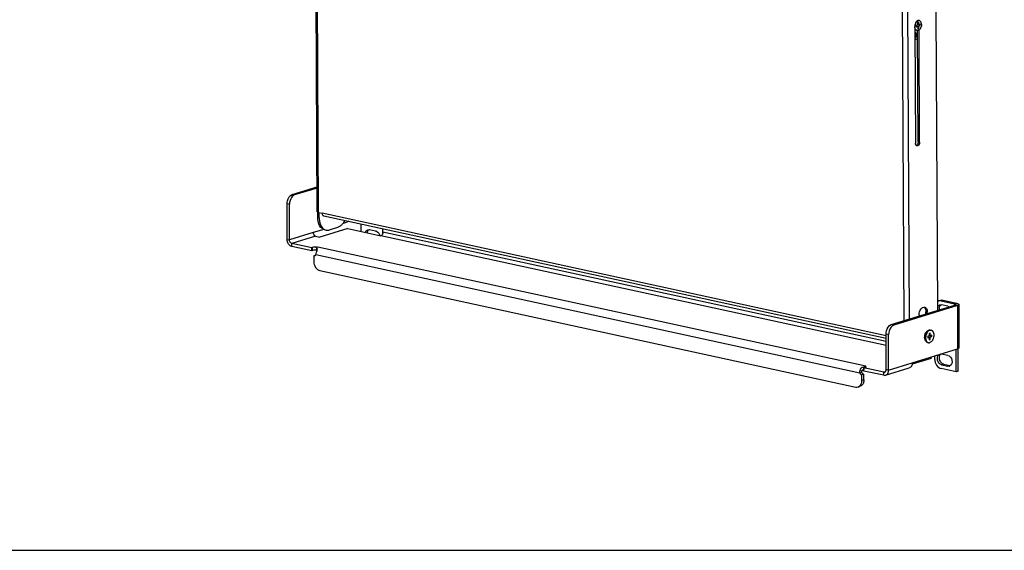
# Model space of a CAD drawing. Units: millimetres. Extents: x 0 to 594, y 0 to 420.
# Drawn here: x 287 to 348, y 0 to 33 of the extents above; entities that cross this region are included whole.
import ezdxf

# ---------------------------------------------------------------- set-up
doc = ezdxf.new("R2010")
doc.units = ezdxf.units.MM
doc.header["$LTSCALE"] = 32.67
doc.layers.get('0').update_dxf_attribs({"linetype": 'CONTINUOUS'})
doc.layers.add('02___PRT_ALL_AXES', color=7, linetype='CONTINUOUS')
doc.layers.add('ALL_FEATURES', color=7, linetype='CONTINUOUS')

msp = doc.modelspace()

# ---------------------------------------------------------------- linework, layer by layer
at = {"color": 3, "linetype": 'CONTINUOUS'}
for p, q in [((305.4821, 21.10739), (305.36758, 41.95468)), ((344.08809, 33.59033), (344.19046, 14.95574)), ((342.77383, 32.54689), (342.81333, 25.35707)), ((343.07044, 25.43956), (343.03202, 32.43333)), ((342.94331, 31.86684), (342.77786, 31.81375)), ((303.9181, 22.18316), (305.47355, 22.66294)), ((303.59671, 19.37943), (303.59671, 21.60106)), ((305.50919, 20.75294), (305.50739, 21.08013)), ((305.56783, 21.05922), (305.55819, 21.06143)), ((305.56783, 21.05922), (305.79765, 21.00931)), ((340.97968, 13.20605), (305.90097, 20.82427)), ((305.47233, 18.69382), (305.45952, 18.68986)), ((344.53087, 15.58419), (345.37352, 15.40118)), ((345.42282, 15.25533), (341.45428, 14.03124)), ((343.54765, 14.75747), (343.54714, 14.85104)), ((345.5164, 15.32188), (345.5164, 12.61729)), ((343.03292, 14.68607), (343.0334, 14.59885)), ((341.13288, 11.22751), (341.13288, 13.44914)), ((342.6113, 11.68353), (345.42282, 12.55074)), ((345.43618, 12.55509), (345.42282, 12.55074)), ((345.47464, 11.16779), (345.47464, 12.57444)), ((343.77842, 11.95592), (342.5995, 11.59229)), ((340.94436, 10.91183), (342.42278, 11.36784)), ((344.56917, 11.59625), (344.95219, 11.51307))]:
    msp.add_line(p, q, dxfattribs=at)
at = {"color": 9, "linetype": 'CONTINUOUS'}
for p, q in [((305.56783, 21.05922), (305.45331, 41.9065)), ((341.97065, 33.97585), (342.07871, 14.30438)), ((342.30876, 33.98542), (342.41631, 14.40851)), ((343.07044, 25.43956), (342.97851, 25.45953)), ((304.07131, 22.14988), (303.9181, 22.18316)), ((303.74992, 21.56779), (303.59671, 21.60106)), ((340.97968, 13.36865), (305.79765, 21.00931)), ((305.60112, 20.73297), (305.50919, 20.75294)), ((305.22833, 19.80217), (303.74992, 19.34616)), ((340.97968, 13.01768), (309.57593, 19.83779)), ((303.59671, 19.37943), (303.74992, 19.34616)), ((305.38154, 19.57571), (303.90312, 19.1197)), ((303.90312, 18.92652), (303.90312, 19.1197)), ((340.97968, 12.75692), (309.44737, 19.60495)), ((339.72002, 11.47631), (305.5238, 18.90288)), ((339.33711, 11.03796), (305.39248, 18.40988)), ((344.40231, 15.54453), (344.53087, 15.58419)), ((345.37352, 15.40118), (345.24496, 15.36153)), ((345.24496, 15.36153), (345.24496, 15.281)), ((343.54714, 14.85104), (343.45521, 14.87101)), ((345.42282, 15.25533), (345.26961, 15.2886)), ((345.42282, 15.25533), (345.42282, 12.55074)), ((341.30107, 14.06451), (341.45428, 14.03124)), ((340.97968, 13.48242), (341.13288, 13.44914)), ((341.13288, 11.22751), (342.6113, 11.68353)), ((339.45012, 11.16828), (339.33342, 11.21334)), ((340.82647, 11.10088), (340.93507, 11.13437)), ((340.82647, 10.90769), (340.82647, 11.10088)), ((341.13288, 11.22751), (340.97968, 11.26079)), ((344.56917, 11.59625), (344.44061, 11.5566)), ((344.95219, 11.51307), (344.82364, 11.47342)), ((339.59146, 10.61562), (339.46291, 10.57597))]:
    msp.add_line(p, q, dxfattribs=at)
at = {"color": 7, "linetype": 'CONTINUOUS'}
for p, q in [((342.94583, 32.74795), (342.84941, 32.71702)), ((342.84941, 32.71702), (342.84994, 32.62059)), ((342.84983, 32.64117), (342.90805, 32.65985)), ((342.84994, 32.62059), (342.94636, 32.65153)), ((342.94636, 32.65153), (342.90805, 32.65985)), ((343.00931, 32.91321), (342.94503, 32.89259)), ((342.94503, 32.89259), (342.94583, 32.74795)), ((342.94636, 32.65153), (342.94715, 32.50689)), ((342.9718, 32.77689), (342.97112, 32.90096)), ((343.0101, 32.76858), (342.9718, 32.77689)), ((342.97233, 32.68047), (343.06875, 32.7114)), ((343.01063, 32.67215), (342.97233, 32.68047)), ((342.97313, 32.53583), (342.97233, 32.68047)), ((343.0101, 32.76858), (343.00931, 32.91321)), ((343.10652, 32.79951), (343.0101, 32.76858)), ((343.01063, 32.67215), (343.10705, 32.70308)), ((343.01143, 32.52751), (343.01063, 32.67215)), ((343.04508, 33.01788), (343.02976, 33.0212)), ((343.06875, 32.7114), (343.06833, 32.78726)), ((343.10705, 32.70308), (343.06875, 32.7114)), ((343.10705, 32.70308), (343.10652, 32.79951)), ((342.91138, 32.40223), (342.89606, 32.40555)), ((342.97851, 25.45953), (342.94037, 32.40239)), ((342.94704, 32.52746), (342.97313, 32.53583)), ((342.94715, 32.50689), (343.01143, 32.52751)), ((343.01143, 32.52751), (342.97313, 32.53583)), ((305.474, 22.58254), (304.07131, 22.14988)), ((303.74992, 19.34616), (303.74992, 21.56779)), ((305.60112, 20.73297), (305.59936, 21.05237)), ((307.45079, 20.48769), (307.09149, 20.37686)), ((308.2205, 19.8714), (308.2205, 20.32053)), ((305.88162, 20.00368), (305.22833, 19.80217)), ((307.37905, 20.05414), (305.64352, 19.51882)), ((306.24918, 19.97493), (306.76885, 20.14166)), ((307.37905, 20.05414), (309.44737, 19.60495)), ((309.12596, 19.90221), (308.74294, 19.98539)), ((309.54729, 20.03238), (309.54729, 19.71262)), ((309.57593, 19.83779), (309.57593, 20.02616)), ((305.38154, 19.57571), (305.64352, 19.51882)), ((305.47263, 18.69365), (305.4286, 18.84606)), ((305.5238, 18.90288), (305.45952, 18.88305)), ((305.45952, 18.87078), (305.45952, 18.88305)), ((305.45952, 18.68986), (305.45952, 18.73903)), ((305.64971, 17.43639), (339.07989, 10.17619)), ((344.25494, 15.53936), (344.3835, 15.57901)), ((344.40231, 15.54453), (345.24496, 15.36153)), ((341.30107, 14.06451), (345.26961, 15.2886)), ((343.45599, 14.7292), (343.45521, 14.87101)), ((344.82364, 15.22121), (344.44061, 15.30439)), ((343.53623, 13.61661), (343.47398, 13.53643)), ((343.5405, 13.62164), (343.50761, 13.62878)), ((343.73176, 13.53435), (343.66748, 13.51452)), ((343.69346, 13.39778), (343.69346, 13.52254)), ((343.73176, 13.38946), (343.73176, 13.53435)), ((343.78451, 13.72214), (343.76153, 13.72713)), ((340.97968, 11.26079), (340.97968, 13.48242)), ((343.43453, 13.133), (343.40271, 13.1399)), ((343.43259, 13.13937), (343.4092, 13.23815)), ((343.66748, 13.36963), (343.57106, 13.33989)), ((343.57106, 13.33989), (343.57106, 13.2433)), ((343.57106, 13.26343), (343.62918, 13.28136)), ((343.57106, 13.2433), (343.66748, 13.27304)), ((343.61473, 12.94036), (343.59175, 12.94535)), ((343.66748, 13.27304), (343.62918, 13.28136)), ((343.66748, 13.51452), (343.66748, 13.36963)), ((343.66748, 13.27304), (343.66748, 13.12815)), ((343.66748, 13.14829), (343.69346, 13.1563)), ((343.66748, 13.12815), (343.73176, 13.14798)), ((343.73176, 13.38946), (343.69346, 13.39778)), ((343.69346, 13.30119), (343.78987, 13.33093)), ((343.73176, 13.29287), (343.69346, 13.30119)), ((343.69346, 13.1563), (343.69346, 13.30119)), ((343.73176, 13.14798), (343.69346, 13.1563)), ((343.82818, 13.4192), (343.73176, 13.38946)), ((343.73176, 13.29287), (343.82818, 13.32261)), ((343.73176, 13.14798), (343.73176, 13.29287)), ((343.78987, 13.33093), (343.78987, 13.40739)), ((343.82818, 13.32261), (343.78987, 13.33093)), ((343.82818, 13.32261), (343.82818, 13.4192)), ((345.34608, 11.12813), (345.34608, 12.52707)), ((343.77842, 11.95592), (343.77842, 12.04353)), ((344.01929, 11.89924), (344.01929, 12.11782)), ((344.82364, 12.14957), (344.44061, 12.23275)), ((339.46567, 11.07761), (339.33711, 11.03796)), ((339.63869, 11.37151), (339.62483, 11.41949)), ((339.72002, 11.47631), (339.65574, 11.45649)), ((339.65574, 11.37773), (339.65574, 11.45649)), ((340.82647, 11.10088), (340.88541, 11.10294)), ((345.34608, 11.12813), (344.40231, 11.3331)), ((344.44061, 11.5566), (344.82364, 11.47342)), ((345.47464, 11.16779), (345.34608, 11.12813)), ((339.35582, 10.22102), (339.22726, 10.18136)), ((0, 0), (594, 0))]:
    msp.add_line(p, q, dxfattribs=at)
for centre, radius, start, end in [((343.01908, 32.89747), 0.12319, 85.0952398, 85.3715264), ((343.01917, 32.89846), 0.1222, 77.7579597, 85.0996311), ((343.09675, 32.63548), 0.33503, 193.3118893, 195.3566153), ((342.93732, 32.52155), 0.12211, 250.4755165, 257.7339526), ((305.64733, 18.60514), 0.32539, 129.3330129, 132.2367383), ((305.62964, 18.62692), 0.29733, 124.9101748, 129.3563425), ((344.33519, 15.23567), 0.31607, 77.7394324, 81.3074287), ((343.49242, 13.56749), 0.19185, 44.9889057, 47.364056), ((343.7363, 13.52946), 0.20216, 107.1641611, 110.889728), ((343.75818, 13.52782), 0.19863, 107.1475994, 109.0035845), ((343.75158, 13.57026), 0.15541, 77.7702478, 86.3157956), ((343.41318, 13.20214), 0.19174, 288.1151024, 290.6067883), ((343.66284, 13.1475), 0.21904, 219.9114302, 224.3187289), ((343.64901, 13.09557), 0.15899, 245.4244724, 249.1189755), ((343.64783, 13.09244), 0.15563, 249.115966, 257.7267569), ((339.84133, 11.18112), 0.32202, 128.4644435, 132.2483712), ((339.82387, 11.20308), 0.29397, 124.8949926, 128.4612125), ((344.87079, 11.65864), 0.19005, 283.5568964, 287.0939458), ((344.86949, 11.66227), 0.1939, 287.1443961, 298.8645503)]:
    msp.add_arc(centre, radius, start, end, dxfattribs=at)
at = {"color": 3, "linetype": 'CONTINUOUS'}
for centre, radius, start, end in [((305.49885, 21.10742), 0.01675, 180.141802, 188.1242575), ((344.46399, 15.31813), 0.27302, 100.869614, 107.1107737), ((343.78058, 13.38817), 0.36488, 136.22518, 139.6511832)]:
    msp.add_arc(centre, radius, start, end, dxfattribs=at)
at = {"color": 7, "linetype": 'CONTINUOUS'}
for points, knots in [([(342.85234, 32.93417), (342.82201, 32.8951), (342.77641, 32.80205), (342.76015, 32.7003), (342.76044, 32.64842)], [0, 0, 0, 0, 0.48807275, 1, 1, 1, 1]), ([(342.77072, 32.55834), (342.76904, 32.56544), (342.76301, 32.5951), (342.76056, 32.62545), (342.76044, 32.64842)], [0, 0, 0, 0, 0.24103579, 1, 1, 1, 1]), ([(342.81595, 32.84195), (342.80932, 32.82655), (342.78608, 32.76342), (342.77548, 32.69556), (342.77576, 32.64509)], [0, 0, 0, 0, 0.24937043, 1, 1, 1, 1]), ([(342.89651, 32.40646), (342.87828, 32.41292), (342.84259, 32.43643), (342.80459, 32.49216), (342.78102, 32.56401), (342.77591, 32.61719), (342.77576, 32.64509)], [0, 0, 0, 0, 0.20527565, 0.43747494, 0.70380241, 1, 1, 1, 1]), ([(342.83712, 32.88473), (342.83519, 32.88131), (342.82755, 32.86735), (342.82069, 32.85296), (342.81595, 32.84195)], [0, 0, 0, 0, 0.24646722, 1, 1, 1, 1]), ([(342.89843, 32.96508), (342.89264, 32.95956), (342.86921, 32.93521), (342.8498, 32.90715), (342.83712, 32.88473)], [0, 0, 0, 0, 0.23697855, 1, 1, 1, 1]), ([(343.02976, 33.0212), (343.01508, 33.02439), (342.98311, 33.02515), (342.93577, 33.00922), (342.89068, 32.97817), (342.86464, 32.95001), (342.85234, 32.93417)], [0, 0, 0, 0, 0.21696309, 0.45025091, 0.71027882, 1, 1, 1, 1]), ([(343.02902, 33.02026), (343.01811, 33.02114), (342.9953, 33.01991), (342.94862, 33.00556), (342.91722, 32.98298), (342.89843, 32.96508)], [0, 0, 0, 0, 0.22586646, 0.46479713, 1, 1, 1, 1]), ([(343.1807, 32.77501), (343.18097, 32.72538), (343.16949, 32.65054), (343.13407, 32.55943), (343.09889, 32.49938), (343.05691, 32.45084), (343.01008, 32.41643), (342.96048, 32.39841), (342.92676, 32.39889), (342.91137, 32.40223)], [0, 0, 0, 0, 0.29065513, 0.43465441, 0.57103366, 0.69609536, 0.80800987, 0.90777731, 1, 1, 1, 1]), ([(343.1807, 32.77501), (343.18054, 32.80474), (343.17476, 32.86115), (343.14823, 32.93646), (343.11082, 32.98498), (343.07437, 33.00887), (343.05489, 33.01575), (343.04509, 33.01788)], [0, 0, 0, 0, 0.29901827, 0.565141, 0.79464729, 0.89912621, 1, 1, 1, 1]), ([(342.89606, 32.40555), (342.88209, 32.40859), (342.85414, 32.42022), (342.81893, 32.4516), (342.7911, 32.4949), (342.77866, 32.52865), (342.77368, 32.54676)], [0, 0, 0, 0, 0.21898561, 0.45304976, 0.71223132, 1, 1, 1, 1]), ([(342.88335, 25.24204), (342.87918, 25.23907), (342.87071, 25.2337), (342.86165, 25.22939), (342.85712, 25.22761)], [0, 0, 0, 0, 0.51261303, 1, 1, 1, 1]), ([(303.97199, 22.09561), (303.9377, 22.06831), (303.80674, 21.92196), (303.74992, 21.71828), (303.74992, 21.56779)], [0, 0, 0, 0, 0.225551, 1, 1, 1, 1]), ([(305.60112, 20.73297), (305.60156, 20.65176), (305.62295, 20.38416), (305.75851, 20.09253), (305.92709, 20.00101)], [0, 0, 0, 0, 0.29746057, 1, 1, 1, 1]), ([(307.00703, 20.28707), (307.02563, 20.30425), (307.101, 20.38031), (307.16358, 20.46853), (307.20454, 20.53918)], [0, 0, 0, 0, 0.23665147, 1, 1, 1, 1]), ([(305.22833, 19.80217), (305.22833, 19.77639), (305.24159, 19.68353), (305.31436, 19.5903), (305.38154, 19.57571)], [0, 0, 0, 0, 0.27274775, 1, 1, 1, 1]), ([(308.49007, 19.81455), (308.49609, 19.8348), (308.52386, 19.90592), (308.58697, 19.96553), (308.63993, 19.98182)], [0, 0, 0, 0, 0.2759866, 1, 1, 1, 1]), ([(309.12596, 19.90221), (309.15461, 19.89599), (309.27593, 19.8438), (309.3533, 19.71851), (309.37884, 19.62153)], [0, 0, 0, 0, 0.22616575, 1, 1, 1, 1]), ([(309.57593, 19.83779), (309.57593, 19.81193), (309.56493, 19.72334), (309.50979, 19.62421), (309.44737, 19.60495)], [0, 0, 0, 0, 0.28356284, 1, 1, 1, 1]), ([(303.90312, 19.1197), (303.88204, 19.12428), (303.79449, 19.1676), (303.74992, 19.27271), (303.74992, 19.34616)], [0, 0, 0, 0, 0.22707224, 1, 1, 1, 1]), ([(305.48482, 18.79353), (305.4844, 18.79574), (305.48339, 18.80007), (305.48201, 18.80431), (305.48122, 18.80635)], [0, 0, 0, 0, 0.50645958, 1, 1, 1, 1]), ([(305.26668, 18.00253), (305.26668, 17.87497), (305.33675, 17.63203), (305.53998, 17.46022), (305.64971, 17.43639)], [0, 0, 0, 0, 0.53185006, 1, 1, 1, 1]), ([(345.24496, 15.36153), (345.25509, 15.35933), (345.27925, 15.35268), (345.31635, 15.33927), (345.3164, 15.32193)], [0, 0, 0, 0, 0.37414304, 1, 1, 1, 1]), ([(343.3937, 15.09963), (343.40382, 15.08494), (343.44208, 15.01463), (343.45487, 14.93276), (343.45521, 14.87101)], [0, 0, 0, 0, 0.22422367, 1, 1, 1, 1]), ([(344.18581, 15.12681), (344.19159, 15.14784), (344.21868, 15.22157), (344.28317, 15.28408), (344.3376, 15.30082)], [0, 0, 0, 0, 0.27693793, 1, 1, 1, 1]), ([(345.3164, 15.32193), (345.31641, 15.31877), (345.30806, 15.29937), (345.28556, 15.29352), (345.26961, 15.2886)], [0, 0, 0, 0, 0.15928563, 1, 1, 1, 1]), ([(340.97968, 13.48242), (340.97968, 13.54706), (341.00717, 13.76856), (341.14501, 14.01638), (341.30107, 14.06451)], [0, 0, 0, 0, 0.28359025, 1, 1, 1, 1]), ([(343.47398, 13.53643), (343.45011, 13.50568), (343.41411, 13.43252), (343.40103, 13.35249), (343.40103, 13.31163)], [0, 0, 0, 0, 0.48785842, 1, 1, 1, 1]), ([(343.53623, 13.61661), (343.51141, 13.58464), (343.46904, 13.51139), (343.42975, 13.38986), (343.41509, 13.26298), (343.42326, 13.17875), (343.43259, 13.13937)], [0, 0, 0, 0, 0.24180097, 0.49999971, 0.75819859, 1, 1, 1, 1]), ([(343.6935, 13.71563), (343.64104, 13.69756), (343.56957, 13.63516), (343.50455, 13.52972), (343.45327, 13.39896), (343.43499, 13.25743), (343.4544, 13.12466), (343.47704, 13.06563), (343.49161, 13.03999)], [0, 0, 0, 0, 0.21538544, 0.34418012, 0.48163974, 0.75778459, 0.88548501, 1, 1, 1, 1]), ([(343.66421, 13.71833), (343.65254, 13.71388), (343.60299, 13.6897), (343.56223, 13.6501), (343.53623, 13.61661)], [0, 0, 0, 0, 0.2276714, 1, 1, 1, 1]), ([(343.67664, 13.72261), (343.69058, 13.72691), (343.71897, 13.7323), (343.74786, 13.7301), (343.76153, 13.72713)], [0, 0, 0, 0, 0.5104532, 1, 1, 1, 1]), ([(343.69962, 13.71762), (343.70476, 13.71921), (343.72495, 13.72454), (343.74611, 13.72635), (343.76156, 13.72535)], [0, 0, 0, 0, 0.25796729, 1, 1, 1, 1]), ([(343.7845, 13.72214), (343.79875, 13.71905), (343.82714, 13.70844), (343.86488, 13.68082), (343.89716, 13.6426), (343.93313, 13.57679), (343.95832, 13.47519), (343.95781, 13.34256), (343.92818, 13.20866), (343.87251, 13.0885), (343.79704, 12.99516), (343.73207, 12.95489), (343.69962, 12.94488)], [0, 0, 0, 0, 0.04636927, 0.09487575, 0.14716245, 0.20414255, 0.33208767, 0.47472852, 0.62261685, 0.76482813, 0.89204119, 1, 1, 1, 1]), ([(343.40103, 13.31163), (343.40103, 13.30524), (343.40169, 13.28058), (343.40499, 13.25595), (343.4092, 13.23815)], [0, 0, 0, 0, 0.25877968, 1, 1, 1, 1]), ([(343.43259, 13.13937), (343.43565, 13.12643), (343.44907, 13.07936), (343.47191, 13.03433), (343.49483, 13.00696)], [0, 0, 0, 0, 0.27136495, 1, 1, 1, 1]), ([(343.49161, 13.03999), (343.4947, 13.03455), (343.50715, 13.0142), (343.52244, 12.99549), (343.53528, 12.98342)], [0, 0, 0, 0, 0.26187747, 1, 1, 1, 1]), ([(343.50613, 12.99446), (343.51807, 12.98225), (343.5444, 12.96116), (343.57594, 12.94879), (343.59175, 12.94535)], [0, 0, 0, 0, 0.5135866, 1, 1, 1, 1]), ([(343.53528, 12.98342), (343.53889, 12.98002), (343.55339, 12.96735), (343.5699, 12.95693), (343.58289, 12.95099)], [0, 0, 0, 0, 0.25797562, 1, 1, 1, 1]), ([(343.61474, 12.94036), (343.62841, 12.93739), (343.6573, 12.93519), (343.68568, 12.94058), (343.69962, 12.94488)], [0, 0, 0, 0, 0.48954698, 1, 1, 1, 1]), ([(344.01929, 11.89924), (344.01929, 11.77168), (344.08935, 11.52874), (344.29259, 11.35693), (344.40231, 11.3331)], [0, 0, 0, 0, 0.53185006, 1, 1, 1, 1]), ([(344.44061, 11.5566), (344.31861, 11.5831), (344.13223, 11.81365), (344.1749, 12.11252), (344.26827, 12.19108)], [0, 0, 0, 0, 0.50572625, 1, 1, 1, 1]), ([(344.82364, 12.14957), (344.95326, 12.12142), (345.14723, 11.87444), (345.07218, 11.55255), (344.96309, 11.49246)], [0, 0, 0, 0, 0.51575112, 1, 1, 1, 1]), ([(339.57055, 11.4217), (339.51594, 11.41623), (339.40842, 11.36631), (339.34834, 11.26642), (339.33342, 11.21334)], [0, 0, 0, 0, 0.49884049, 1, 1, 1, 1]), ([(340.88541, 11.10294), (340.92859, 11.11623), (340.97399, 11.17983), (340.97968, 11.24249), (340.97968, 11.26079)], [0, 0, 0, 0, 0.71168658, 1, 1, 1, 1]), ([(339.38976, 10.30798), (339.40182, 10.32628), (339.44626, 10.4088), (339.46291, 10.50453), (339.46291, 10.57597)], [0, 0, 0, 0, 0.23478549, 1, 1, 1, 1])]:
    msp.add_open_spline(points, degree=3, knots=knots, dxfattribs=at)
at = {"color": 3, "linetype": 'CONTINUOUS'}
for points in [[(342.82352, 25.28641), (342.81651, 25.30915), (342.81346, 25.33328), (342.81333, 25.35707)], [(343.07044, 25.43956), (343.07058, 25.41373), (343.06728, 25.3877), (343.06106, 25.36262)], [(305.55819, 21.06143), (305.53897, 21.0661), (305.51952, 21.07183), (305.50252, 21.08193)], [(308.6056, 19.78806), (308.60987, 19.82887), (308.62071, 19.86986), (308.63931, 19.90643)], [(308.63931, 19.90643), (308.65403, 19.9354), (308.67429, 19.96246), (308.69916, 19.98338)], [(344.41251, 15.58625), (344.45126, 15.59369), (344.49231, 15.59256), (344.53087, 15.58419)], [(343.33259, 15.16272), (343.34672, 15.16352), (343.36108, 15.16243), (343.37491, 15.15943)], [(343.53091, 14.97799), (343.54197, 14.93679), (343.5469, 14.8937), (343.54714, 14.85104)], [(344.33698, 15.22544), (344.35171, 15.2544), (344.37197, 15.28146), (344.39683, 15.30238)], [(341.45428, 14.03124), (341.41823, 14.02012), (341.38448, 14.00047), (341.35496, 13.97697)], [(343.38197, 13.27354), (343.38197, 13.36903), (343.40631, 13.46761), (343.45246, 13.55122)], [(343.45246, 13.55122), (343.46673, 13.57709), (343.48335, 13.60189), (343.50249, 13.62441)], [(343.51711, 13.6406), (343.52944, 13.65347), (343.54281, 13.66545), (343.55717, 13.67602)], [(343.55717, 13.67602), (343.58816, 13.69881), (343.62644, 13.71584), (343.66487, 13.71752)], [(343.40509, 13.12587), (343.38869, 13.17292), (343.38197, 13.22372), (343.38197, 13.27354)], [(344.33698, 12.15379), (344.35171, 12.18276), (344.37197, 12.20982), (344.39683, 12.23074)], [(339.45012, 11.16828), (339.44183, 11.13876), (339.44936, 11.10358), (339.46567, 11.07761)], [(339.5599, 11.25572), (339.51408, 11.24628), (339.46277, 11.21332), (339.45012, 11.16828)], [(339.59601, 11.26035), (339.58389, 11.25967), (339.57179, 11.25817), (339.5599, 11.25572)], [(344.56917, 11.59625), (344.53654, 11.60334), (344.50514, 11.61787), (344.47747, 11.63656)], [(344.99331, 11.50817), (344.97951, 11.50846), (344.96568, 11.51014), (344.95219, 11.51307)], [(339.59146, 10.61562), (339.59146, 10.56683), (339.58555, 10.51752), (339.57272, 10.47045)], [(340.82647, 10.90769), (340.86485, 10.89935), (340.9067, 10.90023), (340.94424, 10.91179)]]:
    msp.add_open_spline(points, degree=3, dxfattribs=at)
for points, knots in [([(342.89934, 25.2029), (342.87269, 25.20871), (342.84065, 25.2401), (342.82683, 25.27567), (342.82352, 25.28641)], [0, 0, 0, 0, 0.70814158, 1, 1, 1, 1]), ([(343.06106, 25.36262), (343.05508, 25.33855), (343.03105, 25.26669), (342.95228, 25.19136), (342.89934, 25.2029)], [0, 0, 0, 0, 0.31402325, 1, 1, 1, 1]), ([(303.59671, 21.60106), (303.59671, 21.66571), (303.6242, 21.8872), (303.76204, 22.13502), (303.9181, 22.18316)], [0, 0, 0, 0, 0.28359025, 1, 1, 1, 1]), ([(305.50252, 21.08193), (305.4973, 21.08503), (305.48861, 21.09108), (305.48289, 21.10068), (305.48227, 21.10505)], [0, 0, 0, 0, 0.57863667, 1, 1, 1, 1]), ([(305.87858, 20.83223), (305.86603, 20.83856), (305.81296, 20.88217), (305.79794, 20.9565), (305.79765, 21.00931)], [0, 0, 0, 0, 0.21021998, 1, 1, 1, 1]), ([(305.93987, 19.9819), (305.80924, 20.01023), (305.5552, 20.2564), (305.51016, 20.57591), (305.50919, 20.75294)], [0, 0, 0, 0, 0.43022407, 1, 1, 1, 1]), ([(305.90079, 20.82432), (305.89696, 20.82515), (305.88937, 20.82733), (305.88211, 20.83045), (305.87858, 20.83223)], [0, 0, 0, 0, 0.49772889, 1, 1, 1, 1]), ([(303.90312, 18.92652), (303.81535, 18.94558), (303.65276, 19.08303), (303.59671, 19.27739), (303.59671, 19.37943)], [0, 0, 0, 0, 0.46815014, 1, 1, 1, 1]), ([(345.37352, 15.40118), (345.40978, 15.39331), (345.46072, 15.38219), (345.5164, 15.34101), (345.51639, 15.32182)], [0, 0, 0, 0, 0.65904371, 1, 1, 1, 1]), ([(343.03292, 14.68607), (343.03261, 14.74351), (343.05515, 14.93008), (343.19537, 15.155), (343.33259, 15.16272)], [0, 0, 0, 0, 0.29475306, 1, 1, 1, 1]), ([(343.37491, 15.15943), (343.39278, 15.15555), (343.47057, 15.1231), (343.5143, 15.03981), (343.53091, 14.97799)], [0, 0, 0, 0, 0.22219473, 1, 1, 1, 1]), ([(344.30701, 14.99207), (344.3036, 15.01283), (344.29609, 15.0915), (344.31065, 15.17366), (344.33698, 15.22544)], [0, 0, 0, 0, 0.26586956, 1, 1, 1, 1]), ([(345.51639, 15.32182), (345.51639, 15.31549), (345.49951, 15.27683), (345.45468, 15.26516), (345.42282, 15.25533)], [0, 0, 0, 0, 0.15935181, 1, 1, 1, 1]), ([(341.35496, 13.97697), (341.32067, 13.94967), (341.18971, 13.80332), (341.13288, 13.59963), (341.13288, 13.44914)], [0, 0, 0, 0, 0.225551, 1, 1, 1, 1]), ([(343.50644, 12.99489), (343.49521, 13.00075), (343.44873, 13.03292), (343.41935, 13.08495), (343.40509, 13.12587)], [0, 0, 0, 0, 0.22621116, 1, 1, 1, 1]), ([(345.51641, 12.61733), (345.51643, 12.61153), (345.5029, 12.57697), (345.46387, 12.56463), (345.43618, 12.55509)], [0, 0, 0, 0, 0.16529302, 1, 1, 1, 1]), ([(342.6113, 11.68353), (342.6113, 11.61366), (342.58565, 11.48012), (342.47917, 11.3852), (342.42265, 11.3678)], [0, 0, 0, 0, 0.54160617, 1, 1, 1, 1]), ([(344.47747, 11.63656), (344.39848, 11.68991), (344.28887, 11.86345), (344.29451, 12.07028), (344.33698, 12.15379)], [0, 0, 0, 0, 0.50432381, 1, 1, 1, 1]), ([(340.94424, 10.91179), (341.00076, 10.92919), (341.10724, 11.0241), (341.13288, 11.15764), (341.13288, 11.22751)], [0, 0, 0, 0, 0.45839383, 1, 1, 1, 1]), ([(339.57272, 10.47045), (339.5645, 10.4403), (339.52585, 10.33464), (339.43359, 10.24495), (339.35565, 10.22096)], [0, 0, 0, 0, 0.27705722, 1, 1, 1, 1])]:
    msp.add_open_spline(points, degree=3, knots=knots, dxfattribs=at)
at = {"color": 7, "linetype": 'CONTINUOUS'}
for points in [[(342.94161, 25.31108), (342.9272, 25.28464), (342.90788, 25.25951), (342.88335, 25.24204)], [(342.97851, 25.45953), (342.97879, 25.40854), (342.966, 25.35585), (342.94161, 25.31108)], [(304.07131, 22.14988), (304.03526, 22.13877), (304.00151, 22.11911), (303.97199, 22.09561)], [(306.93503, 20.22789), (306.96019, 20.24611), (306.98421, 20.26599), (307.00703, 20.28707)], [(305.92709, 20.00101), (305.95983, 19.98324), (305.99539, 19.96984), (306.0318, 19.96194)], [(306.0318, 19.96194), (306.10274, 19.94655), (306.18006, 19.95276), (306.24918, 19.97493)], [(306.76885, 20.14166), (306.82828, 20.16073), (306.88449, 20.19129), (306.93503, 20.22789)], [(308.63993, 19.98182), (308.67277, 19.99191), (308.70937, 19.99268), (308.74294, 19.98539)], [(305.39248, 18.40988), (305.41344, 18.46299), (305.42818, 18.51839), (305.44362, 18.57336)], [(305.48122, 18.80635), (305.47335, 18.82687), (305.45008, 18.84139), (305.4286, 18.84606)], [(305.44362, 18.57336), (305.45384, 18.60976), (305.46401, 18.64619), (305.47282, 18.68296)], [(305.5238, 18.90288), (305.5009, 18.89581), (305.47914, 18.88445), (305.45948, 18.87075)], [(305.47282, 18.68296), (305.47737, 18.70192), (305.48154, 18.72102), (305.48423, 18.74033)], [(305.48423, 18.74033), (305.48668, 18.75789), (305.48817, 18.77611), (305.48482, 18.79353)], [(344.25511, 15.53941), (344.23109, 15.53202), (344.20791, 15.52118), (344.18676, 15.50761)], [(344.38296, 15.54811), (344.34073, 15.55456), (344.29593, 15.55198), (344.25511, 15.53941)], [(343.32798, 15.16204), (343.3542, 15.14705), (343.37656, 15.12451), (343.3937, 15.09963)], [(344.3376, 15.30082), (344.37044, 15.31092), (344.40704, 15.31168), (344.44061, 15.30439)], [(344.82364, 15.22121), (344.85678, 15.21401), (344.88867, 15.19913), (344.91668, 15.17999)], [(344.3903, 12.23764), (344.40715, 12.23804), (344.42415, 12.23632), (344.44061, 12.23275)], [(339.33342, 11.21334), (339.31761, 11.15704), (339.31844, 11.09337), (339.33711, 11.03796)], [(339.62483, 11.41949), (339.60713, 11.42333), (339.58857, 11.4235), (339.57055, 11.4217)], [(339.72002, 11.47631), (339.69712, 11.46925), (339.67536, 11.45789), (339.6557, 11.44419)], [(344.91534, 11.47389), (344.88562, 11.46673), (344.85351, 11.46693), (344.82364, 11.47342)], [(339.07989, 10.17619), (339.12786, 10.16577), (339.18016, 10.16686), (339.22709, 10.18131)], [(339.22709, 10.18131), (339.25474, 10.18982), (339.28131, 10.20295), (339.30502, 10.21953)], [(339.30502, 10.21953), (339.33848, 10.24293), (339.36729, 10.27389), (339.38976, 10.30798)]]:
    msp.add_open_spline(points, degree=3, dxfattribs=at)
at = {"color": 2, "linetype": 'CONTINUOUS'}
for points, knots in [([(343.40103, 13.31163), (343.4013, 13.31664), (343.40171, 13.32416), (343.40225, 13.33419), (343.40259, 13.34046), (343.40285, 13.34547), (343.40304, 13.3486), (343.40313, 13.35111), (343.40338, 13.353), (343.4037, 13.35489), (343.40429, 13.35867), (343.4052, 13.36435), (343.4064, 13.37192), (343.4076, 13.37948), (343.40851, 13.38516), (343.4091, 13.38894), (343.40937, 13.39052), (343.40954, 13.39178), (343.40985, 13.39304), (343.41046, 13.39525), (343.41129, 13.3984), (343.41264, 13.40345), (343.41432, 13.40975), (343.416, 13.41606), (343.41735, 13.4211), (343.41836, 13.42488), (343.41919, 13.42804), (343.41988, 13.43055), (343.42033, 13.43249), (343.42106, 13.4342), (343.42194, 13.43657), (343.42307, 13.4395), (343.42442, 13.44302), (343.42622, 13.44772), (343.42846, 13.45359), (343.43071, 13.45947), (343.43251, 13.46417), (343.43364, 13.4671), (343.43441, 13.46916), (343.43488, 13.47032), (343.43548, 13.47141), (343.43618, 13.4728), (343.43789, 13.47611), (343.44044, 13.48109), (343.44386, 13.48772), (343.44727, 13.49435), (343.44983, 13.49932), (343.45154, 13.50264), (343.45225, 13.50401), (343.45281, 13.50514), (343.45345, 13.50614), (343.45461, 13.50782), (343.45624, 13.51025), (343.45887, 13.51413), (343.46216, 13.51898), (343.46741, 13.52673), (343.47135, 13.53255), (343.47398, 13.53643)], [0, 0, 0, 0, 0.0625, 0.09375, 0.125, 0.140625, 0.15625, 0.1640625, 0.171875, 0.1796875, 0.1875, 0.21875, 0.25, 0.28125, 0.3125, 0.3203125, 0.328125, 0.33203125, 0.3359375, 0.34375, 0.359375, 0.375, 0.40625, 0.4375, 0.453125, 0.46875, 0.484375, 0.4921875, 0.5, 0.5078125, 0.515625, 0.53125, 0.546875, 0.5625, 0.59375, 0.625, 0.640625, 0.65625, 0.6640625, 0.66796875, 0.671875, 0.6796875, 0.6875, 0.71875, 0.75, 0.78125, 0.8125, 0.8203125, 0.828125, 0.83203125, 0.8359375, 0.84375, 0.859375, 0.875, 0.90625, 0.9375, 1, 1, 1, 1]), ([(343.4092, 13.23815), (343.40859, 13.24099), (343.40766, 13.24523), (343.40648, 13.25093), (343.40577, 13.25533), (343.40497, 13.25968), (343.40435, 13.26413), (343.40386, 13.26785), (343.40347, 13.27086), (343.40315, 13.27302), (343.40295, 13.27553), (343.40263, 13.27876), (343.40235, 13.282), (343.40202, 13.28528), (343.40182, 13.2884), (343.40162, 13.29227), (343.4014, 13.29612), (343.40125, 13.29926), (343.40121, 13.30259), (343.40112, 13.30669), (343.40106, 13.30998), (343.40103, 13.31163)], [0, 0, 0, 0, 0.125, 0.1875, 0.25, 0.3125, 0.375, 0.4375, 0.46875, 0.5, 0.53125, 0.5625, 0.625, 0.65625, 0.6875, 0.75, 0.8125, 0.84375, 0.875, 0.9375, 1, 1, 1, 1])]:
    msp.add_open_spline(points, degree=3, knots=knots, dxfattribs=at)
at = {"layer": '02___PRT_ALL_AXES', "color": 9, "linetype": 'CONTINUOUS'}
for p, q in [((342.87121, 32.12662), (342.77928, 32.14659)), ((305.17775, 18.68348), (305.17775, 18.87667))]:
    msp.add_line(p, q, dxfattribs=at)
at = {"layer": '02___PRT_ALL_AXES', "color": 7, "linetype": 'CONTINUOUS'}
for p, q in [((305.134, 18.85239), (303.90312, 19.1197)), ((305.134, 18.6592), (305.134, 18.85239)), ((305.37098, 18.38645), (305.26668, 18.35428)), ((305.26668, 18.35428), (305.26668, 18.00253)), ((340.82647, 11.10088), (339.59559, 11.36819)), ((339.59559, 11.17501), (339.59559, 11.36819)), ((339.59146, 10.96737), (339.46291, 10.92772)), ((339.46291, 10.57597), (339.46291, 10.92772))]:
    msp.add_line(p, q, dxfattribs=at)
at = {"layer": '02___PRT_ALL_AXES', "color": 3, "linetype": 'CONTINUOUS'}
for p, q in [((305.134, 18.6592), (303.90312, 18.92652)), ((340.82647, 10.90769), (339.59559, 11.17501)), ((339.59146, 10.61562), (339.59146, 10.96737))]:
    msp.add_line(p, q, dxfattribs=at)
at = {"layer": '02___PRT_ALL_AXES', "color": 7, "linetype": 'CONTINUOUS'}
msp.add_arc((305.26921, 18.48705), 0.14543, 323.9335398, 327.9542251, dxfattribs=at)
at = {"layer": '02___PRT_ALL_AXES', "color": 3, "linetype": 'CONTINUOUS'}
for points, knots in [([(342.77789, 31.89971), (342.78767, 31.90777), (342.82685, 31.94827), (342.85068, 32.00183), (342.86112, 32.04391)], [0, 0, 0, 0, 0.22616467, 1, 1, 1, 1]), ([(342.87121, 32.12662), (342.87113, 32.13983), (342.8679, 32.18655), (342.85195, 32.23449), (342.82992, 32.26023)], [0, 0, 0, 0, 0.28044972, 1, 1, 1, 1]), ([(305.17775, 18.68348), (305.17253, 18.68187), (305.15697, 18.67632), (305.14038, 18.66856), (305.134, 18.6592)], [0, 0, 0, 0, 0.32527038, 1, 1, 1, 1]), ([(305.3911, 18.69958), (305.37183, 18.70116), (305.30052, 18.70365), (305.22759, 18.69886), (305.17775, 18.68348)], [0, 0, 0, 0, 0.27050701, 1, 1, 1, 1])]:
    msp.add_open_spline(points, degree=3, knots=knots, dxfattribs=at)
for points in [[(342.82992, 32.26023), (342.81683, 32.27554), (342.79843, 32.28807), (342.77875, 32.29236)], [(342.86112, 32.04391), (342.86781, 32.07087), (342.87136, 32.09885), (342.87121, 32.12662)], [(305.45952, 18.68986), (305.43701, 18.69475), (305.41406, 18.6977), (305.3911, 18.69958)], [(339.46567, 11.07761), (339.47477, 11.05911), (339.48616, 11.04154), (339.4996, 11.02591)], [(339.4996, 11.02591), (339.52327, 10.99837), (339.55598, 10.97508), (339.59146, 10.96737)]]:
    msp.add_open_spline(points, degree=3, dxfattribs=at)
at = {"layer": '02___PRT_ALL_AXES', "color": 7, "linetype": 'CONTINUOUS'}
for points, knots in [([(305.17775, 18.87667), (305.17253, 18.87506), (305.15697, 18.86951), (305.14038, 18.86175), (305.134, 18.85239)], [0, 0, 0, 0, 0.32527038, 1, 1, 1, 1]), ([(305.3911, 18.89276), (305.37183, 18.89434), (305.30052, 18.89683), (305.22759, 18.89204), (305.17775, 18.87667)], [0, 0, 0, 0, 0.27050701, 1, 1, 1, 1]), ([(339.68039, 11.38356), (339.68717, 11.38565), (339.70425, 11.39174), (339.72722, 11.40444), (339.72718, 11.41688)], [0, 0, 0, 0, 0.3631403, 1, 1, 1, 1]), ([(339.72718, 11.41688), (339.72717, 11.4214), (339.72066, 11.43217), (339.71069, 11.4377), (339.70459, 11.44073)], [0, 0, 0, 0, 0.39868173, 1, 1, 1, 1])]:
    msp.add_open_spline(points, degree=3, knots=knots, dxfattribs=at)
for points in [[(305.45952, 18.88305), (305.43701, 18.88794), (305.41406, 18.89089), (305.3911, 18.89276)], [(305.26668, 18.35428), (305.28588, 18.35012), (305.3068, 18.35056), (305.32557, 18.35633)], [(305.32557, 18.35633), (305.34979, 18.36378), (305.37185, 18.38095), (305.38677, 18.40143)], [(339.59559, 11.36819), (339.62419, 11.37089), (339.65294, 11.37509), (339.68039, 11.38356)], [(339.70459, 11.44073), (339.68927, 11.44834), (339.67246, 11.45286), (339.65574, 11.45649)], [(339.33711, 11.03796), (339.34784, 11.01616), (339.36177, 10.99557), (339.37853, 10.97798)], [(339.37853, 10.97798), (339.40112, 10.95428), (339.43092, 10.93467), (339.46291, 10.92772)]]:
    msp.add_open_spline(points, degree=3, dxfattribs=at)
at = {"layer": 'ALL_FEATURES', "color": 7, "linetype": 'CONTINUOUS'}
msp.add_arc((343.50478, 13.56132), 0.14207, 52.5985912, 60.9157211, dxfattribs=at)
for points, knots in [([(343.54555, 13.62761), (343.54393, 13.62917), (343.53743, 13.63511), (343.53034, 13.64041), (343.52479, 13.64388)], [0, 0, 0, 0, 0.25560595, 1, 1, 1, 1]), ([(343.43663, 13.12554), (343.43453, 13.1248), (343.42622, 13.1221), (343.41764, 13.12021), (343.4112, 13.11935)], [0, 0, 0, 0, 0.25557812, 1, 1, 1, 1])]:
    msp.add_open_spline(points, degree=3, knots=knots, dxfattribs=at)
msp.add_open_spline([(343.45909, 13.06434), (343.4518, 13.06266), (343.44435, 13.06152), (343.43688, 13.061)], degree=3, dxfattribs=at)

doc.saveas('drawing.dxf')
